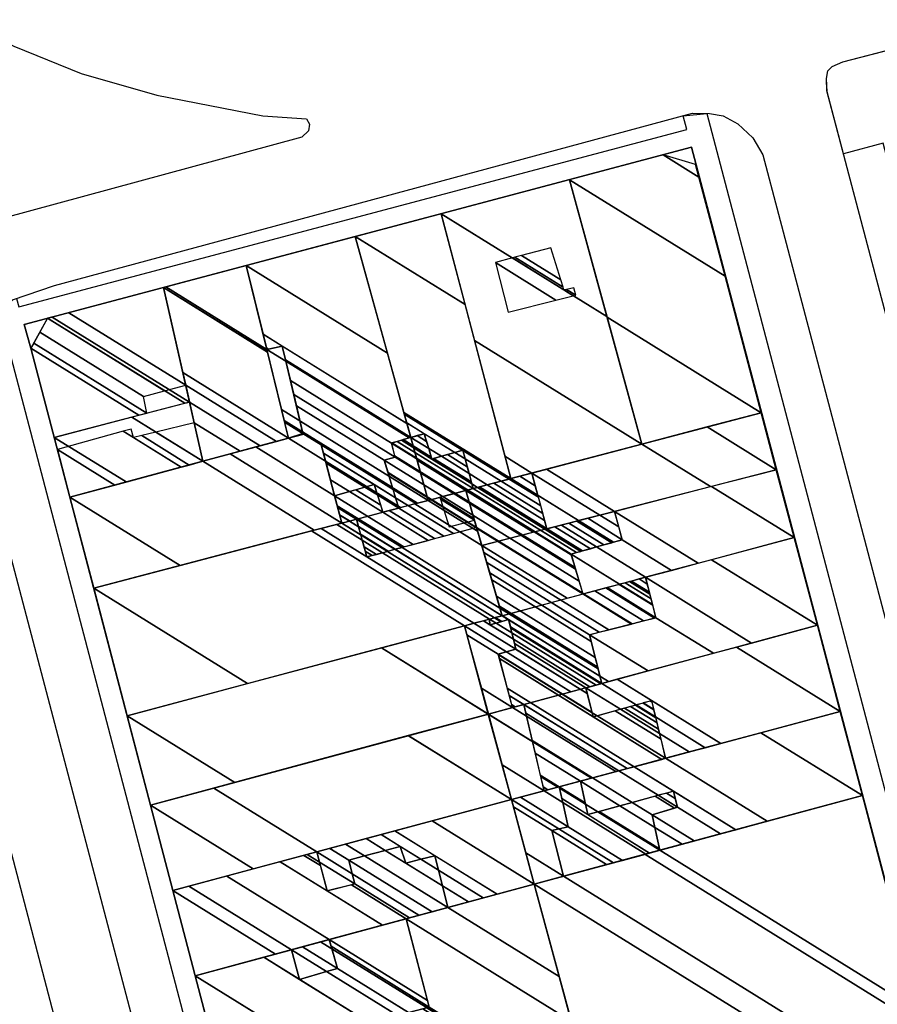
# Model space of a CAD drawing. Extents: x 347782 to 353246, y 6297455 to 6303682.
# Drawn here: x 348938 to 349018, y 6297999 to 6298090 of the extents above; entities that cross this region are included whole.
import ezdxf

# ---------------------------------------------------------------- set-up
doc = ezdxf.new("R2010")
doc.units = 0
doc.header["$MEASUREMENT"] = 0
doc.layers.get('0').update_dxf_attribs({"linetype": 'CONTINUOUS'})
for name, color, linetype in [('23', 7, 'CONTINUOUS'), ('25', 7, 'CONTINUOUS'), ('56', 7, 'CONTINUOUS')]:
    doc.layers.add(name, color=color, linetype=linetype)

# ---------------------------------------------------------------- blocks, each defined once
blk = doc.blocks.new('NUEVOPRED')
at = {"layer": '23', "color": 7, "linetype": 'Continuous'}
mesh = blk.add_polyface(dxfattribs=at)
corners = [(348995.78, 6298050.59), (349006.85, 6298053.5), (348992.559, 6298062.361), (348989.07, 6298075.11), (349003.508, 6298066.158), (348989.07, 6298075.11), (348997.75, 6298077.42), (349001.08, 6298075.355), (349000.77, 6298076.53)]
mesh.append_faces([[corners[k] for k in face] for face in [(0, 0, 1, 2), (2, 1, 4, 5), (3, 4, 7, 6), (6, 7, 8, 8)]], dxfattribs={"vtx0": -1, "vtx2": -1, "color": 7})
mesh = blk.add_polyface(dxfattribs=at)
corners = [(348983.62, 6298047.39), (348995.78, 6298050.59), (348980.259, 6298060.213), (348977.18, 6298071.96), (348992.538, 6298062.438), (348977.18, 6298071.96), (348989.07, 6298075.11)]
mesh.append_faces([[corners[k] for k in face] for face in [(0, 0, 1, 2), (2, 1, 4, 5), (3, 4, 6, 6)]], dxfattribs={"vtx0": -1, "vtx2": -1, "color": 7})
mesh = blk.add_polyface(dxfattribs=at)
corners = [(348975.96, 6298045.37), (348979.45, 6298046.3), (348974.931, 6298049.102), (348983.62, 6298047.39), (348973.707, 6298053.536), (348969.21, 6298069.84), (348979.39, 6298063.528), (348969.21, 6298069.84), (348977.18, 6298071.96)]
mesh.append_faces([[corners[k] for k in face] for face in [(0, 0, 1, 2), (2, 1, 3, 4), (4, 3, 6, 7), (5, 6, 8, 8)]], dxfattribs={"vtx0": -1, "vtx2": -1, "color": 7})
mesh = blk.add_polyface(dxfattribs=at)
corners = [(348967.95, 6298043.27), (348973.406, 6298044.7), (348966.446, 6298049.016), (348963.02, 6298051.14), (348974.835, 6298045.075), (348966.052, 6298050.521), (348964.44, 6298051.52), (348962.656, 6298052.626), (348974.986, 6298045.115), (348966.01, 6298050.68), (348962.618, 6298052.783), (348975.96, 6298045.37), (348962.37, 6298053.796), (348959.1, 6298067.15), (348972.191, 6298059.034), (348959.1, 6298067.15), (348969.21, 6298069.84)]
mesh.append_faces([[corners[k] for k in face] for face in [(0, 0, 1, 2), (3, 3, 6, 7), (2, 1, 4, 5), (7, 6, 9, 10), (5, 4, 8, 9), (10, 8, 11, 12), (12, 11, 14, 15), (13, 14, 16, 16)]], dxfattribs={"vtx0": -1, "vtx2": -1, "color": 7})
mesh = blk.add_polyface(dxfattribs=at)
corners = [(348955.08, 6298049), (348960.381, 6298050.429), (348953.83, 6298054.49), (348963.02, 6298051.14), (348953.21, 6298057.222), (348951.42, 6298065.11), (348961.063, 6298059.131), (348951.42, 6298065.11), (348959.1, 6298067.15)]
mesh.append_faces([[corners[k] for k in face] for face in [(0, 0, 1, 2), (2, 1, 3, 4), (4, 3, 6, 7), (5, 6, 8, 8)]], dxfattribs={"vtx0": -1, "vtx2": -1, "color": 7})
mesh = blk.add_polyface(dxfattribs=at)
corners = [(348941.28, 6298051.22), (348941.28, 6298051.22), (348939.12, 6298059.48), (348949.139, 6298053.268), (348940.67, 6298062.26), (348953.388, 6298054.375), (348941.11, 6298062.377), (348953.83, 6298054.49), (348951.42, 6298065.11)]
mesh.append_faces([[corners[k] for k in face] for face in [(0, 1, 3, 2), (2, 3, 5, 4), (4, 5, 7, 6), (6, 7, 8, 8)]], dxfattribs={"vtx0": -1, "vtx2": -1, "color": 7})
mesh = blk.add_polyface(dxfattribs=at)
corners = [(348942.74, 6298045.67), (348941.28, 6298051.22), (348947.96, 6298047.079), (348941.28, 6298051.22), (348948.475, 6298053.095), (348955.08, 6298049), (348953.83, 6298054.49)]
mesh.append_faces([[corners[k] for k in face] for face in [(0, 0, 2, 3), (1, 2, 5, 4), (4, 5, 6, 6)]], dxfattribs={"vtx0": -1, "vtx2": -1, "color": 7})
mesh = blk.add_polyface(dxfattribs=at)
corners = [(348980.94, 6298041.19), (348979.45, 6298046.3), (348985.711, 6298042.418), (348979.45, 6298046.3), (348983.62, 6298047.39), (348989.9, 6298043.496), (348995.78, 6298050.59), (349002.14, 6298046.647), (349001.853, 6298052.186), (349008.25, 6298048.22), (349006.85, 6298053.5)]
mesh.append_faces([[corners[k] for k in face] for face in [(0, 0, 2, 3), (1, 2, 5, 4), (4, 5, 7, 6), (6, 7, 9, 8), (8, 9, 10, 10)]], dxfattribs={"vtx0": -1, "vtx2": -1, "color": 7})
mesh = blk.add_polyface(dxfattribs=at)
corners = [(348944.95, 6298037.22), (348942.74, 6298045.67), (348952.967, 6298039.329), (348942.74, 6298045.67), (348955.08, 6298049), (348965.403, 6298042.6), (348957.609, 6298049.682), (348967.95, 6298043.27), (348963.02, 6298051.14), (348966.446, 6298049.016), (348964.44, 6298051.52), (348966.052, 6298050.521), (348966.01, 6298050.68)]
mesh.append_faces([[corners[k] for k in face] for face in [(0, 0, 2, 3), (1, 2, 5, 4), (4, 5, 7, 6), (6, 7, 9, 8), (8, 9, 11, 10), (10, 11, 12, 12)]], dxfattribs={"vtx0": -1, "vtx2": -1, "color": 7})
mesh = blk.add_polyface(dxfattribs=at)
corners = [(348982.83, 6298034.68), (348980.94, 6298041.19), (348988.846, 6298036.288), (348980.94, 6298041.19), (349002.243, 6298046.674), (349009.91, 6298041.92), (349008.25, 6298048.22)]
mesh.append_faces([[corners[k] for k in face] for face in [(0, 0, 2, 3), (1, 2, 5, 4), (4, 5, 6, 6)]], dxfattribs={"vtx0": -1, "vtx2": -1, "color": 7})
mesh = blk.add_polyface(dxfattribs=at)
corners = [(348948.05, 6298025.39), (348944.95, 6298037.22), (348959.217, 6298028.374), (348944.95, 6298037.22), (348965.159, 6298042.536), (348979.33, 6298033.75), (348967.95, 6298043.27), (348982.112, 6298034.489), (348968.671, 6298043.459), (348982.83, 6298034.68), (348974.722, 6298045.045), (348980.94, 6298041.19), (348975.96, 6298045.37), (348980.551, 6298042.523), (348979.45, 6298046.3)]
mesh.append_faces([[corners[k] for k in face] for face in [(0, 0, 2, 3), (1, 2, 5, 4), (4, 5, 7, 6), (6, 7, 9, 8), (8, 9, 11, 10), (10, 11, 13, 12), (12, 13, 14, 14)]], dxfattribs={"vtx0": -1, "vtx2": -1, "color": 7})
mesh = blk.add_polyface(dxfattribs=at)
corners = [(348981.54, 6298025.56), (348979.33, 6298033.75), (348989.206, 6298027.627), (348979.33, 6298033.75), (348982.83, 6298034.68), (348992.69, 6298028.567), (349002.25, 6298039.872), (349012.06, 6298033.79), (349009.91, 6298041.92)]
mesh.append_faces([[corners[k] for k in face] for face in [(0, 0, 2, 3), (1, 2, 5, 4), (4, 5, 7, 6), (6, 7, 8, 8)]], dxfattribs={"vtx0": -1, "vtx2": -1, "color": 7})
mesh = blk.add_polyface(dxfattribs=at)
corners = [(348950.22, 6298017.1), (348948.05, 6298025.39), (348958.022, 6298019.207), (348948.05, 6298025.39), (348971.644, 6298031.696), (348981.54, 6298025.56), (348979.33, 6298033.75)]
mesh.append_faces([[corners[k] for k in face] for face in [(0, 0, 2, 3), (1, 2, 5, 4), (4, 5, 6, 6)]], dxfattribs={"vtx0": -1, "vtx2": -1, "color": 7})
mesh = blk.add_polyface(dxfattribs=at)
corners = [(348983.69, 6298017.62), (348981.54, 6298025.56), (348991.127, 6298019.616), (348981.54, 6298025.56), (349004.55, 6298031.765), (349014.17, 6298025.8), (349012.06, 6298033.79)]
mesh.append_faces([[corners[k] for k in face] for face in [(0, 0, 2, 3), (1, 2, 5, 4), (4, 5, 6, 6)]], dxfattribs={"vtx0": -1, "vtx2": -1, "color": 7})
mesh = blk.add_polyface(dxfattribs=at)
corners = [(348952.29, 6298009.19), (348950.22, 6298017.1), (348959.748, 6298011.192), (348950.22, 6298017.1), (348974.117, 6298023.555), (348983.69, 6298017.62), (348981.54, 6298025.56)]
mesh.append_faces([[corners[k] for k in face] for face in [(0, 0, 2, 3), (1, 2, 5, 4), (4, 5, 6, 6)]], dxfattribs={"vtx0": -1, "vtx2": -1, "color": 7})
mesh = blk.add_polyface(dxfattribs=at)
corners = [(348985.81, 6298009.78), (348983.69, 6298017.62), (348993.143, 6298011.759), (348983.69, 6298017.62), (349006.816, 6298023.826), (349016.23, 6298017.99), (349014.17, 6298025.8)]
mesh.append_faces([[corners[k] for k in face] for face in [(0, 0, 2, 3), (1, 2, 5, 4), (4, 5, 6, 6)]], dxfattribs={"vtx0": -1, "vtx2": -1, "color": 7})
mesh = blk.add_polyface(dxfattribs=at)
corners = [(348954.36, 6298001.29), (348952.29, 6298009.19), (348961.795, 6298003.297), (348952.29, 6298009.19), (348976.345, 6298015.648), (348985.81, 6298009.78), (348983.69, 6298017.62)]
mesh.append_faces([[corners[k] for k in face] for face in [(0, 0, 2, 3), (1, 2, 5, 4), (4, 5, 6, 6)]], dxfattribs={"vtx0": -1, "vtx2": -1, "color": 7})
mesh = blk.add_polyface(dxfattribs=at)
corners = [(348991.53, 6297988.6), (348985.81, 6298009.78), (349011.543, 6297993.826), (348985.81, 6298009.78), (348996.065, 6298012.548), (349021.9, 6297996.53), (349016.23, 6298017.99)]
mesh.append_faces([[corners[k] for k in face] for face in [(0, 0, 2, 3), (1, 2, 5, 4), (4, 5, 6, 6)]], dxfattribs={"vtx0": -1, "vtx2": -1, "color": 7})
mesh = blk.add_polyface(dxfattribs=at)
corners = [(348959.85, 6297980.32), (348954.36, 6298001.29), (348979.781, 6297985.529), (348954.36, 6298001.29), (348965.996, 6298004.431), (348991.53, 6297988.6), (348985.81, 6298009.78)]
mesh.append_faces([[corners[k] for k in face] for face in [(0, 0, 2, 3), (1, 2, 5, 4), (4, 5, 6, 6)]], dxfattribs={"vtx0": -1, "vtx2": -1, "color": 7})
blk = doc.blocks.new('NUEVASOLE')
at = {"layer": '25', "color": 2, "linetype": 'Continuous'}
for points in [[(349072.82, 6297856.63), (349012.93, 6298083.35), (349012.91, 6298084.5), (349013.04, 6298085.2), (349013.42, 6298085.61), (349014.42, 6298086.04), (349075.68, 6298101.92), (349077.64, 6298101.31), (349078.87, 6298100.59), (349079.79, 6298099.35), (349080.34, 6298098.11), (349138.18, 6297874.14), (349138.44, 6297871.73), (349137.75, 6297869.47), (349137, 6297868.51), (349135.35, 6297867.97), (349078.31, 6297853.58), (349075.85, 6297854.07), (349074.13, 6297855.24), (349072.82, 6297856.63)], [(348964.26, 6298079.07), (348931.33, 6298070.14), (348930.1, 6298070.36), (348929.49, 6298070.83), (348929, 6298071.9), (348923.52, 6298092.43), (348923.53, 6298093.07), (348923.77, 6298093.72), (348924.33, 6298094.03), (348925.83, 6298093.96), (348930.26, 6298091.27), (348937.54, 6298087.49), (348943.79, 6298084.95), (348950.79, 6298082.94), (348960.64, 6298081.04), (348964.69, 6298080.77), (348964.95, 6298080.26), (348964.88, 6298079.65), (348964.26, 6298079.07)], [(349000, 6298081.15), (349000.48, 6298081.28), (349002.07, 6298081.27), (349003.33, 6298081.05), (349004.67, 6298080.3), (349006.07, 6298078.99), (349006.99, 6298077.42), (349065.56, 6297855.65), (349065.65, 6297853.92), (349065.37, 6297851.83), (349064.36, 6297850.73), (349062.79, 6297849.66), (348998.03, 6297832.61), (348995.26, 6297832.44), (348994.15, 6297832.74), (348992.95, 6297833.37), (348992.14, 6297834.03), (348991.3, 6297835.24), (348990.73, 6297836.98), (348933.3, 6298055.1)], [(348937.42, 6298063.98), (348941.31, 6298065.29), (349000, 6298081.15)], [(348888.76, 6297799.41), (348980.09, 6297828.49), (348981.59, 6297829.09), (348982.86, 6297829.98), (348983.49, 6297831.06), (348983.98, 6297832.67), (348983.99, 6297833.79), (348983.91, 6297834.79), (348929.17, 6298043.73)]]:
    blk.add_lwpolyline(points, dxfattribs=at)
blk = doc.blocks.new('VEREDAS')
at = {"layer": '56', "color": 6, "linetype": 'Continuous'}
for points in [[(349076.02, 6297859.78), (349018.17, 6298078.49), (349014.47, 6298077.52), (349012.96, 6298083.27), (349012.91, 6298084.5), (349013.04, 6298085.2), (349013.42, 6298085.61), (349014.42, 6298086.04), (349018.36, 6298087.07), (349019.02, 6298084.65), (349076.56, 6298099.89), (349076.01, 6298101.86), (349077.64, 6298101.31), (349078.87, 6298100.59), (349079.79, 6298099.35), (349080.3, 6298098.2), (349079.18, 6298097.9), (349136.44, 6297875.58)], [(348999.96, 6298079.77), (348999.62, 6298081.05), (349001.8, 6298081.27), (349062.73, 6297849.66), (349060.85, 6297849.13), (349059.7, 6297853.29), (348997.54, 6297836.7), (348998.74, 6297832.8), (348998.03, 6297832.61), (348996.7, 6297832.59), (348995.59, 6297836.31), (348991.38, 6297835.12), (348990.7, 6297837.1), (348995.11, 6297838.31), (348936.16, 6298062.88), (348937.42, 6298063.98), (348937.78, 6298064.1), (348938.01, 6298063.31), (348999.96, 6298079.77)], [(349000.39, 6298078.12), (348938.49, 6298061.68), (348939.13, 6298059.5), (348996.37, 6297840.83), (348999.29, 6297839.3), (349056.78, 6297854.6), (349058.58, 6297857.66), (349000.39, 6298078.12)], [(349000.39, 6298078.12), (349058.58, 6297857.66), (349056.78, 6297854.6), (348999.29, 6297839.3), (348996.37, 6297840.83), (348939.13, 6298059.5), (348938.49, 6298061.68), (349000.39, 6298078.12)]]:
    blk.add_lwpolyline(points, dxfattribs=at)

msp = doc.modelspace()

# ---------------------------------------------------------------- block references
at = {"color": 7}
for name in ['NUEVASOLE', 'NUEVOPRED', 'VEREDAS']:
    msp.add_blockref(name, (0, 0), dxfattribs=at)

# ---------------------------------------------------------------- meshes
at = {"color": 7, "linetype": 'Continuous'}
mesh = msp.add_polyface(dxfattribs=at)
corners = [(348995.78, 6298050.59), (349006.85, 6298053.5), (348992.559, 6298062.361), (348989.07, 6298075.11), (349003.508, 6298066.158), (348989.07, 6298075.11), (348997.75, 6298077.42), (349001.08, 6298075.355), (349000.77, 6298076.53)]
mesh.append_faces([[corners[k] for k in face] for face in [(0, 0, 1, 2), (2, 1, 4, 5), (3, 4, 7, 6), (6, 7, 8, 8)]], dxfattribs={"vtx0": -1, "vtx2": -1, "color": 7})
mesh = msp.add_polyface(dxfattribs=at)
corners = [(348983.62, 6298047.39), (348985.58, 6298047.91), (348983.077, 6298049.462), (348995.78, 6298050.59), (348980.259, 6298060.213), (348977.18, 6298071.96), (348992.538, 6298062.438), (348977.18, 6298071.96), (348989.07, 6298075.11)]
mesh.append_faces([[corners[k] for k in face] for face in [(0, 0, 1, 2), (2, 1, 3, 4), (4, 3, 6, 7), (5, 6, 8, 8)]], dxfattribs={"vtx0": -1, "vtx2": -1, "color": 7})
mesh = msp.add_polyface(dxfattribs=at)
corners = [(348980.14, 6298046.47), (348980.546, 6298046.577), (348980.022, 6298046.902), (348976.3, 6298049.21), (348981.452, 6298046.817), (348979.758, 6298047.867), (348977.188, 6298049.461), (348976.012, 6298050.189), (348974.35, 6298051.22), (348982.72, 6298047.152), (348979.389, 6298049.217), (348978.43, 6298049.811), (348975.61, 6298051.56), (348973.977, 6298052.573), (348983.474, 6298047.351), (348979.17, 6298050.02), (348973.754, 6298053.378), (348983.62, 6298047.39), (348973.711, 6298053.533), (348969.21, 6298069.84), (348979.39, 6298063.528), (348969.21, 6298069.84), (348977.18, 6298071.96)]
mesh.append_faces([[corners[k] for k in face] for face in [(0, 0, 1, 2), (3, 3, 6, 7), (2, 1, 4, 5), (8, 8, 12, 13), (7, 6, 11, 12), (5, 4, 9, 10), (13, 11, 15, 16), (10, 9, 14, 15), (16, 14, 17, 18), (18, 17, 20, 21), (19, 20, 22, 22)]], dxfattribs={"vtx0": -1, "vtx2": -1, "color": 7})
mesh = msp.add_polyface(dxfattribs=at)
corners = [(348967.29, 6298045.8), (348971.77, 6298044.27), (348968.672, 6298046.191), (348966.899, 6298047.29), (348973.23, 6298044.66), (348971.27, 6298045.875), (348970.107, 6298046.596), (348966.493, 6298048.837), (348972.943, 6298045.617), (348970.97, 6298046.84), (348966.25, 6298049.767), (348972.712, 6298046.386), (348966.054, 6298050.514), (348964.35, 6298051.57), (348972.661, 6298046.557), (348966.01, 6298050.68), (348964.312, 6298051.733), (348971.9, 6298049.09), (348963.743, 6298054.147), (348972.89, 6298049.38), (348963.494, 6298055.206), (348972.55, 6298050.68), (348963.193, 6298056.481), (348974.212, 6298051.179), (348962.772, 6298058.272), (348961, 6298059.37), (348974.35, 6298051.22), (348962.737, 6298058.42), (348961.152, 6298059.403), (348960.963, 6298059.52), (348973.992, 6298052.518), (348962.44, 6298059.68), (348960.652, 6298060.789), (348959.09, 6298067.15), (348972.196, 6298059.024), (348959.09, 6298067.15), (348969.21, 6298069.84)]
mesh.append_faces([[corners[k] for k in face] for face in [(0, 0, 2, 3), (3, 2, 6, 7), (1, 1, 4, 5), (7, 6, 9, 10), (5, 4, 8, 9), (10, 8, 11, 12), (13, 13, 15, 16), (12, 11, 14, 15), (16, 14, 17, 18), (18, 17, 19, 20), (20, 19, 21, 22), (22, 21, 23, 24), (25, 25, 28, 29), (24, 23, 26, 27), (29, 28, 31, 32), (27, 26, 30, 31), (32, 30, 34, 35), (33, 34, 36, 36)]], dxfattribs={"vtx0": -1, "vtx2": -1, "color": 7})
mesh = msp.add_polyface(dxfattribs=at)
corners = [(348983.39, 6298062.83), (348982.2, 6298067.43), (348987.819, 6298063.946), (348983.771, 6298067.853), (348989.421, 6298064.35), (348988.55, 6298064.89), (348984.006, 6298067.916), (348989.66, 6298064.41), (348988.798, 6298064.944), (348988.47, 6298065.148), (348984.631, 6298068.084), (348989.46, 6298065.09), (348988.255, 6298065.837), (348987.33, 6298068.81), (348987.33, 6298068.81)]
mesh.append_faces([[corners[k] for k in face] for face in [(0, 0, 2, 1), (1, 2, 4, 3), (3, 5, 9, 6), (5, 4, 7, 8), (6, 9, 12, 10), (8, 7, 11, 11), (10, 12, 14, 13)]], dxfattribs={"vtx0": -1, "vtx2": -1, "color": 7})
mesh = msp.add_polyface(dxfattribs=at)
corners = [(348983.39, 6298062.83), (348987.819, 6298063.946), (348982.2, 6298067.43), (348988.55, 6298064.89), (348989.421, 6298064.35), (348983.771, 6298067.853), (348988.47, 6298065.148), (348988.798, 6298064.944), (348989.66, 6298064.41), (348984.006, 6298067.916), (348988.255, 6298065.837), (348989.46, 6298065.09), (348984.631, 6298068.084), (348987.33, 6298068.81), (348987.33, 6298068.81)]
mesh.append_faces([[corners[k] for k in face] for face in [(0, 0, 1, 2), (2, 1, 4, 5), (5, 3, 6, 9), (3, 4, 8, 7), (9, 6, 10, 12), (7, 8, 11, 11), (12, 10, 14, 13)]], dxfattribs={"vtx0": -1, "vtx2": -1, "color": 7})
mesh = msp.add_polyface(dxfattribs=at)
corners = [(348955.08, 6298049), (348958.529, 6298049.93), (348954.27, 6298052.57), (348961.902, 6298050.839), (348953.48, 6298056.06), (348963.02, 6298051.14), (348953.216, 6298057.218), (348951.42, 6298065.11), (348961.058, 6298059.135), (348951.42, 6298065.11), (348951.645, 6298065.17), (348961, 6298059.37), (348959.09, 6298067.15)]
mesh.append_faces([[corners[k] for k in face] for face in [(0, 0, 1, 2), (2, 1, 3, 4), (4, 3, 5, 6), (6, 5, 8, 9), (7, 8, 11, 10), (10, 11, 12, 12)]], dxfattribs={"vtx0": -1, "vtx2": -1, "color": 7})
mesh = msp.add_polyface(dxfattribs=at)
corners = [(348941.28, 6298051.22), (348949.143, 6298053.266), (348939.12, 6298059.48), (348949.89, 6298053.46), (348939.392, 6298059.969), (348949.56, 6298055), (348939.946, 6298060.961), (348951.523, 6298055.531), (348940.67, 6298062.26), (348953.48, 6298056.06), (348942.638, 6298062.782), (348951.42, 6298065.11), (348951.42, 6298065.11)]
mesh.append_faces([[corners[k] for k in face] for face in [(0, 0, 1, 2), (2, 1, 3, 4), (4, 3, 5, 6), (6, 5, 7, 8), (8, 7, 9, 10), (10, 9, 12, 11)]], dxfattribs={"vtx0": -1, "vtx2": -1, "color": 7})
mesh = msp.add_polyface(dxfattribs=at)
corners = [(348963.02, 6298051.14), (348964.35, 6298051.57), (348962.657, 6298052.62), (348961, 6298059.37), (348962.772, 6298058.272), (348961, 6298059.37), (348962.44, 6298059.68)]
mesh.append_faces([[corners[k] for k in face] for face in [(0, 0, 1, 2), (2, 1, 4, 5), (3, 4, 6, 6)]], dxfattribs={"vtx0": -1, "vtx2": -1, "color": 7})
mesh = msp.add_polyface(dxfattribs=at)
corners = [(348986.98, 6298042.74), (348985.58, 6298047.91), (348991.884, 6298044.001), (348985.58, 6298047.91), (348986.927, 6298048.264), (348993.24, 6298044.35), (348995.78, 6298050.59), (349002.142, 6298046.645), (349001.853, 6298052.186), (349008.25, 6298048.22), (349006.85, 6298053.5)]
mesh.append_faces([[corners[k] for k in face] for face in [(0, 0, 2, 3), (1, 2, 5, 4), (4, 5, 7, 6), (6, 7, 9, 8), (8, 9, 10, 10)]], dxfattribs={"vtx0": -1, "vtx2": -1, "color": 7})
mesh = msp.add_polyface(dxfattribs=at)
corners = [(348942.74, 6298045.67), (348942.74, 6298045.67), (348941.58, 6298050.09), (348946.899, 6298046.792), (348947.671, 6298051.784), (348948.63, 6298051.19), (348953.047, 6298048.451), (348948.41, 6298051.99), (348949.397, 6298051.378), (348953.793, 6298048.653), (348950.722, 6298051.702), (348955.08, 6298049), (348954.27, 6298052.57)]
mesh.append_faces([[corners[k] for k in face] for face in [(0, 1, 3, 2), (2, 3, 6, 4), (4, 5, 7, 7), (5, 6, 9, 8), (8, 9, 11, 10), (10, 11, 12, 12)]], dxfattribs={"vtx0": -1, "vtx2": -1, "color": 7})
mesh = msp.add_polyface(dxfattribs=at)
corners = [(348944.95, 6298037.22), (348942.74, 6298045.67), (348952.967, 6298039.329), (348942.74, 6298045.67), (348955.08, 6298049), (348965.403, 6298042.6), (348957.609, 6298049.682), (348967.95, 6298043.27), (348959.993, 6298050.324), (348967.29, 6298045.8), (348963.02, 6298051.14), (348966.447, 6298049.015), (348964.35, 6298051.57), (348966.054, 6298050.514), (348966.01, 6298050.68)]
mesh.append_faces([[corners[k] for k in face] for face in [(0, 0, 2, 3), (1, 2, 5, 4), (4, 5, 7, 6), (6, 7, 9, 8), (8, 9, 11, 10), (10, 11, 13, 12), (12, 13, 14, 14)]], dxfattribs={"vtx0": -1, "vtx2": -1, "color": 7})
mesh = msp.add_polyface(dxfattribs=at)
corners = [(348988.52, 6298010.51), (348992.506, 6298011.587), (348987.42, 6298014.74), (348993.987, 6298011.987), (348988.95, 6298015.11), (348996.156, 6298012.573), (348988.447, 6298017.353), (348986.71, 6298018.43), (348990.76, 6298016.23), (348996.506, 6298012.668), (348988.366, 6298017.714), (348987.06, 6298018.524), (348986.625, 6298018.794), (348990.549, 6298017.193), (348991.69, 6298016.485), (348997.44, 6298012.92), (348988.149, 6298018.68), (348987.995, 6298018.776), (348986.396, 6298019.767), (348990.521, 6298017.322), (348991.815, 6298016.519), (348997.413, 6298013.048), (348988.12, 6298018.81), (348986.365, 6298019.898), (348990.08, 6298019.33), (348993.755, 6298017.051), (348996.993, 6298015.044), (348985.889, 6298021.929), (348991.212, 6298019.633), (348994.88, 6298017.36), (348996.75, 6298016.2), (348985.613, 6298023.105), (348993.373, 6298020.212), (348997.025, 6298017.948), (348998.825, 6298016.832), (348985.086, 6298025.35), (348983.78, 6298026.16), (348993.639, 6298020.284), (348997.289, 6298018.02), (348999.08, 6298016.91), (348985.021, 6298025.627), (348984.046, 6298026.231), (348983.704, 6298026.443), (348994.421, 6298020.493), (348998.066, 6298018.233), (348998.878, 6298017.73), (348984.83, 6298026.44), (348983.482, 6298027.276), (348995.069, 6298020.667), (348998.71, 6298018.41), (348983.297, 6298027.966), (348991.27, 6298025.3), (348997.634, 6298021.354), (348982.568, 6298030.695), (348991.173, 6298025.676), (348991.623, 6298025.398), (348997.99, 6298021.45), (348982.467, 6298031.074), (348991.167, 6298025.702), (348991.647, 6298025.404), (348997.984, 6298021.475), (348982.46, 6298031.1), (348990.716, 6298027.46), (348993.295, 6298025.86), (348997.561, 6298023.216), (348984.073, 6298031.578), (348970.28, 6298040.13), (348990.714, 6298027.467), (348993.302, 6298025.862), (348997.559, 6298023.223), (348984.08, 6298031.58), (348970.287, 6298040.132), (348970.278, 6298040.137), (348990.58, 6298027.99), (348993.793, 6298025.998), (348997.433, 6298023.741), (348983.958, 6298032.096), (348970.781, 6298040.265), (348970.134, 6298040.666), (348990.96, 6298028.093), (348994.17, 6298026.103), (348997.337, 6298024.139), (348983.864, 6298032.492), (348981.69, 6298033.84), (348971.162, 6298040.368), (348970.024, 6298041.073), (348991.534, 6298028.248), (348994.74, 6298026.26), (348997.19, 6298024.741), (348983.721, 6298033.092), (348982.261, 6298033.997), (348981.66, 6298034.37), (348971.736, 6298040.523), (348969.857, 6298041.688), (348991.983, 6298028.369), (348995.186, 6298026.384), (348997.076, 6298025.212), (348983.61, 6298033.561), (348982.707, 6298034.121), (348982.112, 6298034.49), (348972.186, 6298040.644), (348969.727, 6298042.168), (348967.95, 6298043.27), (348992.06, 6298028.39), (348995.262, 6298026.405), (348997.056, 6298025.292), (348983.591, 6298033.641), (348982.783, 6298034.142), (348982.189, 6298034.51), (348972.262, 6298040.665), (348969.704, 6298042.251), (348968.028, 6298043.29), (348967.929, 6298043.352), (348991.894, 6298029.06), (348995.895, 6298026.58), (348996.894, 6298025.96), (348983.433, 6298034.306), (348983.417, 6298034.316), (348982.83, 6298034.68), (348972.9, 6298040.837), (348969.519, 6298042.933), (348968.672, 6298043.458), (348967.752, 6298044.028), (348991.89, 6298029.075), (348995.908, 6298026.584), (348996.891, 6298025.974), (348983.43, 6298034.32), (348982.826, 6298034.695), (348972.914, 6298040.84), (348969.515, 6298042.947), (348968.685, 6298043.462), (348967.748, 6298044.043), (348991.724, 6298029.746), (348996.541, 6298026.759), (348996.728, 6298026.643), (348982.623, 6298035.388), (348973.552, 6298041.012), (348969.33, 6298043.63), (348967.572, 6298044.72), (348991.685, 6298029.903), (348996.69, 6298026.8), (348982.576, 6298035.551), (348973.702, 6298041.053), (348967.53, 6298044.879), (348967.29, 6298045.8), (348991.459, 6298030.815), (348982.301, 6298036.493), (348974.569, 6298041.287), (348967.29, 6298045.8), (348968.672, 6298046.191), (348971.77, 6298044.27), (348991.094, 6298032.289), (348981.856, 6298038.016), (348975.972, 6298041.665), (348969.254, 6298046.355), (348971.567, 6298044.921), (348972.362, 6298044.428), (348990.94, 6298032.91), (348981.669, 6298038.658), (348976.562, 6298041.824), (348970.107, 6298046.596), (348971.27, 6298045.875), (348973.23, 6298044.66), (348991.818, 6298033.135), (348981.395, 6298039.598), (348977.427, 6298042.058), (348970.97, 6298046.84), (348972.943, 6298045.617), (348992.706, 6298033.364), (348981.117, 6298040.549), (348978.303, 6298042.294), (348972.261, 6298047.886), (348990.32, 6298036.69), (348994.812, 6298033.905), (348980.459, 6298042.804), (348980.379, 6298042.854), (348972.241, 6298047.953), (348990.3, 6298036.757), (348990.381, 6298036.706), (348994.874, 6298033.921), (348980.44, 6298042.87), (348971.9, 6298049.09), (348989.963, 6298037.891), (348991.425, 6298036.985), (348995.929, 6298034.192), (348972.89, 6298049.38), (348989.634, 6298038.999), (348992.444, 6298037.257), (348996.96, 6298034.457), (348972.854, 6298049.516), (348989.592, 6298039.139), (348992.572, 6298037.291), (348997.09, 6298034.49), (348972.55, 6298050.68), (348989.237, 6298040.334), (348993.672, 6298037.584), (348996.793, 6298035.649), (348972.599, 6298050.695), (348989.22, 6298040.39), (348993.723, 6298037.598), (348996.779, 6298035.703), (348973.089, 6298050.842), (348980.14, 6298046.47), (348989.72, 6298040.53), (348994.231, 6298037.733), (348996.642, 6298036.238), (348973.479, 6298050.959), (348976.3, 6298049.21), (348980.022, 6298046.902), (348980.546, 6298046.577), (348990.119, 6298040.642), (348994.636, 6298037.841), (348996.533, 6298036.665), (348973.644, 6298051.008), (348976.246, 6298049.395), (348976.468, 6298049.257), (348979.972, 6298047.085), (348980.718, 6298046.623), (348986.98, 6298042.74), (348990.288, 6298040.689), (348994.807, 6298037.887), (348996.487, 6298036.846), (348974.35, 6298051.22), (348976.012, 6298050.189), (348977.188, 6298049.461), (348979.758, 6298047.867), (348981.452, 6298046.817), (348986.769, 6298043.52), (348987.72, 6298042.93), (348991.009, 6298040.891), (348995.539, 6298038.082), (348996.289, 6298037.617), (348974.939, 6298051.379), (348975.824, 6298050.83), (348977.768, 6298049.624), (348979.586, 6298048.497), (348982.044, 6298046.973), (348986.598, 6298044.15), (348988.317, 6298043.084), (348991.591, 6298041.054), (348996.13, 6298038.24), (348975.61, 6298051.56), (348978.43, 6298049.811), (348979.389, 6298049.217), (348982.72, 6298047.152), (348986.404, 6298044.868), (348988.998, 6298043.259), (348992.255, 6298041.24), (348979.17, 6298050.02), (348983.474, 6298047.351), (348986.187, 6298045.67), (348989.759, 6298043.455), (348992.997, 6298041.447), (348983.62, 6298047.39), (348986.145, 6298045.825), (348989.906, 6298043.493), (348993.14, 6298041.488), (348984.464, 6298047.614), (348985.902, 6298046.722), (348990.758, 6298043.712), (348993.97, 6298041.72), (348985.58, 6298047.91), (348991.884, 6298044.001), (348993.639, 6298042.914), (348993.24, 6298044.35)]
mesh.append_faces([[corners[k] for k in face] for face in [(0, 0, 1, 2), (2, 1, 3, 4), (4, 3, 5, 6), (7, 7, 11, 12), (6, 5, 9, 10), (12, 11, 17, 18), (10, 8, 13, 16), (8, 9, 15, 14), (18, 17, 22, 23), (16, 13, 19, 22), (14, 15, 21, 20), (23, 19, 24, 27), (20, 21, 26, 25), (27, 24, 28, 31), (25, 26, 30, 29), (31, 28, 32, 35), (29, 30, 34, 33), (36, 36, 41, 42), (35, 32, 37, 40), (33, 34, 39, 38), (42, 41, 46, 47), (40, 37, 43, 46), (38, 39, 45, 44), (47, 43, 48, 50), (44, 45, 49, 49), (50, 48, 52, 53), (53, 51, 54, 57), (51, 52, 56, 55), (57, 54, 58, 61), (55, 56, 60, 59), (61, 58, 62, 65), (59, 60, 64, 63), (66, 66, 71, 72), (65, 62, 67, 70), (63, 64, 69, 68), (72, 71, 77, 78), (70, 67, 73, 76), (68, 69, 75, 74), (78, 77, 84, 85), (76, 73, 79, 82), (74, 75, 81, 80), (85, 84, 92, 93), (83, 83, 90, 91), (82, 79, 86, 89), (80, 81, 88, 87), (93, 92, 100, 101), (91, 90, 98, 99), (89, 86, 94, 97), (87, 88, 96, 95), (102, 102, 111, 112), (101, 100, 109, 110), (99, 98, 107, 108), (97, 94, 103, 106), (95, 96, 105, 104), (112, 111, 121, 122), (110, 109, 119, 120), (108, 107, 117, 118), (106, 103, 113, 116), (104, 105, 115, 114), (122, 121, 130, 131), (120, 119, 128, 129), (118, 117, 126, 127), (116, 113, 123, 126), (114, 115, 125, 124), (131, 130, 137, 138), (129, 128, 136, 137), (127, 123, 132, 135), (124, 125, 134, 133), (138, 136, 142, 143), (135, 132, 139, 141), (133, 134, 140, 140), (143, 142, 147, 148), (141, 139, 145, 146), (144, 147, 153, 149), (146, 145, 151, 152), (149, 150, 155, 154), (150, 153, 159, 156), (152, 151, 157, 158), (154, 155, 161, 160), (156, 159, 165, 162), (158, 157, 163, 164), (160, 161, 166, 166), (162, 165, 170, 167), (164, 163, 168, 169), (167, 170, 175, 171), (169, 168, 173, 174), (171, 175, 180, 176), (174, 172, 177, 180), (172, 173, 179, 178), (176, 177, 182, 181), (178, 179, 184, 183), (181, 182, 186, 185), (183, 184, 188, 187), (185, 186, 190, 189), (187, 188, 192, 191), (189, 190, 194, 193), (191, 192, 196, 195), (193, 194, 198, 197), (195, 196, 200, 199), (197, 198, 203, 201), (199, 200, 205, 204), (201, 202, 208, 206), (202, 203, 210, 209), (204, 205, 212, 211), (206, 207, 214, 213), (207, 208, 216, 215), (209, 210, 219, 217), (211, 212, 221, 220), (213, 214, 223, 222), (215, 216, 225, 224), (217, 218, 227, 226), (218, 219, 229, 228), (220, 221, 231, 230), (222, 223, 233, 232), (224, 225, 235, 234), (226, 227, 237, 236), (228, 229, 239, 238), (230, 231, 240, 240), (232, 233, 241, 241), (234, 235, 243, 242), (236, 237, 245, 244), (238, 239, 247, 246), (242, 243, 248, 248), (244, 245, 250, 249), (246, 247, 252, 251), (249, 250, 254, 253), (251, 252, 256, 255), (253, 254, 258, 257), (255, 256, 260, 259), (257, 258, 261, 261), (259, 260, 263, 262), (262, 263, 264, 264)]], dxfattribs={"vtx0": -1, "vtx2": -1, "color": 7})
mesh = msp.add_polyface(dxfattribs=at)
corners = [(348990.32, 6298036.69), (348993.723, 6298037.598), (348989.22, 6298040.39), (348996.13, 6298038.24), (348991.591, 6298041.054), (348998.543, 6298038.884), (348993.97, 6298041.72), (348993.24, 6298044.35), (349000.998, 6298039.54), (348993.24, 6298044.35), (349002.246, 6298046.672), (349009.91, 6298041.92), (349008.25, 6298048.22)]
mesh.append_faces([[corners[k] for k in face] for face in [(0, 0, 1, 2), (2, 1, 3, 4), (4, 3, 5, 6), (6, 5, 8, 9), (7, 8, 11, 10), (10, 11, 12, 12)]], dxfattribs={"vtx0": -1, "vtx2": -1, "color": 7})
mesh = msp.add_polyface(dxfattribs=at)
corners = [(348977.91, 6298042.92), (348977.103, 6298045.491), (348980.25, 6298043.54), (348977.05, 6298045.66), (348980.202, 6298043.706), (348979.45, 6298046.29), (348979.45, 6298046.29)]
mesh.append_faces([[corners[k] for k in face] for face in [(0, 0, 2, 1), (1, 2, 4, 3), (3, 4, 6, 5)]], dxfattribs={"vtx0": -1, "vtx2": -1, "color": 7})
mesh = msp.add_polyface(dxfattribs=at)
corners = [(348977.91, 6298042.92), (348980.25, 6298043.54), (348977.103, 6298045.491), (348980.202, 6298043.706), (348977.05, 6298045.66), (348979.45, 6298046.29), (348979.45, 6298046.29)]
mesh.append_faces([[corners[k] for k in face] for face in [(0, 0, 1, 2), (2, 1, 3, 4), (4, 3, 6, 5)]], dxfattribs={"vtx0": -1, "vtx2": -1, "color": 7})
mesh = msp.add_polyface(dxfattribs=at)
corners = [(348948.05, 6298025.39), (348944.95, 6298037.22), (348959.217, 6298028.374), (348944.95, 6298037.22), (348965.159, 6298042.536), (348979.33, 6298033.75), (348966.03, 6298042.765), (348970.28, 6298040.13), (348980.198, 6298033.981), (348967.497, 6298043.151), (348969.857, 6298041.688), (348971.736, 6298040.523), (348981.66, 6298034.37), (348967.95, 6298043.27), (348969.727, 6298042.168), (348972.186, 6298040.644), (348982.112, 6298034.49), (348968.672, 6298043.458), (348969.519, 6298042.933), (348972.9, 6298040.837), (348982.83, 6298034.68), (348969.33, 6298043.63), (348973.552, 6298041.012), (348982.623, 6298035.388), (348980.44, 6298042.87)]
mesh.append_faces([[corners[k] for k in face] for face in [(0, 0, 2, 3), (1, 2, 5, 4), (4, 5, 8, 6), (6, 7, 10, 9), (7, 8, 12, 11), (9, 10, 14, 13), (11, 12, 16, 15), (13, 14, 18, 17), (15, 16, 20, 19), (17, 18, 21, 21), (19, 20, 23, 22), (22, 23, 24, 24)]], dxfattribs={"vtx0": -1, "vtx2": -1, "color": 7})
mesh = msp.add_polyface(dxfattribs=at)
corners = [(348992.06, 6298028.39), (348992.06, 6298028.39), (348990.94, 6298032.91), (348996.358, 6298029.551), (348997.09, 6298034.49), (349002.418, 6298031.187), (348996.13, 6298038.24), (349005.963, 6298032.144), (349002.248, 6298039.874), (349012.06, 6298033.79), (349009.91, 6298041.92)]
mesh.append_faces([[corners[k] for k in face] for face in [(0, 1, 3, 2), (2, 3, 5, 4), (4, 5, 7, 6), (6, 7, 9, 8), (8, 9, 10, 10)]], dxfattribs={"vtx0": -1, "vtx2": -1, "color": 7})
mesh = msp.add_polyface(dxfattribs=at)
corners = [(348950.22, 6298017.1), (348948.05, 6298025.39), (348958.025, 6298019.205), (348948.05, 6298025.39), (348971.639, 6298031.695), (348981.55, 6298025.55), (348979.33, 6298033.75)]
mesh.append_faces([[corners[k] for k in face] for face in [(0, 0, 2, 3), (1, 2, 5, 4), (4, 5, 6, 6)]], dxfattribs={"vtx0": -1, "vtx2": -1, "color": 7})
mesh = msp.add_polyface(dxfattribs=at)
corners = [(348981.55, 6298025.55), (348983.78, 6298026.16), (348980.902, 6298027.945), (348982.46, 6298031.1), (348979.561, 6298032.898), (348979.33, 6298033.75), (348983.234, 6298031.329), (348979.33, 6298033.75), (348980.205, 6298033.983), (348984.08, 6298031.58), (348981.083, 6298034.216), (348981.69, 6298033.84), (348983.864, 6298032.492), (348981.66, 6298034.37), (348982.261, 6298033.997), (348983.721, 6298033.092), (348983.43, 6298034.32)]
mesh.append_faces([[corners[k] for k in face] for face in [(0, 0, 1, 2), (2, 1, 3, 4), (4, 3, 6, 7), (5, 6, 9, 8), (8, 9, 12, 10), (10, 11, 13, 13), (11, 12, 15, 14), (14, 15, 16, 16)]], dxfattribs={"vtx0": -1, "vtx2": -1, "color": 7})
mesh = msp.add_polyface(dxfattribs=at)
corners = [(348991.27, 6298025.3), (348997.99, 6298021.45), (348991.623, 6298025.398), (348991.173, 6298025.676), (349000.179, 6298022.039), (348997.433, 6298023.741), (348993.793, 6298025.998), (348990.58, 6298027.99), (348992.06, 6298028.39), (349001.661, 6298022.437), (348997.056, 6298025.292), (348995.262, 6298026.405), (348992.06, 6298028.39), (348993.499, 6298028.779), (349003.102, 6298022.824), (348996.69, 6298026.8), (349004.552, 6298031.763), (349014.17, 6298025.8), (349012.06, 6298033.79)]
mesh.append_faces([[corners[k] for k in face] for face in [(0, 0, 2, 3), (3, 2, 6, 7), (1, 1, 4, 5), (7, 6, 11, 12), (5, 4, 9, 10), (8, 11, 15, 13), (10, 9, 14, 15), (13, 14, 17, 16), (16, 17, 18, 18)]], dxfattribs={"vtx0": -1, "vtx2": -1, "color": 7})
mesh = msp.add_polyface(dxfattribs=at)
corners = [(348983.69, 6298017.62), (348986.71, 6298018.43), (348982.821, 6298020.841), (348981.55, 6298025.55), (348985.633, 6298023.018), (348981.55, 6298025.55), (348983.78, 6298026.16), (348985.086, 6298025.35), (348984.83, 6298026.44)]
mesh.append_faces([[corners[k] for k in face] for face in [(0, 0, 1, 2), (2, 1, 4, 5), (3, 4, 7, 6), (6, 7, 8, 8)]], dxfattribs={"vtx0": -1, "vtx2": -1, "color": 7})
mesh = msp.add_polyface(dxfattribs=at)
corners = [(348952.29, 6298009.19), (348950.22, 6298017.1), (348959.749, 6298011.192), (348950.22, 6298017.1), (348956.092, 6298018.684), (348965.63, 6298012.77), (348974.128, 6298023.548), (348983.69, 6298017.62), (348981.55, 6298025.55)]
mesh.append_faces([[corners[k] for k in face] for face in [(0, 0, 2, 3), (1, 2, 5, 4), (4, 5, 7, 6), (6, 7, 8, 8)]], dxfattribs={"vtx0": -1, "vtx2": -1, "color": 7})
mesh = msp.add_polyface(dxfattribs=at)
corners = [(348990.76, 6298016.23), (348997.44, 6298012.92), (348991.69, 6298016.485), (348990.549, 6298017.193), (348997.44, 6298012.92), (348996.993, 6298015.044), (348993.755, 6298017.051), (348990.08, 6298019.33), (348999.515, 6298013.48), (348996.75, 6298016.2), (348994.88, 6298017.36), (348991.212, 6298019.633), (349000.645, 6298013.785), (348999.08, 6298016.91), (348997.289, 6298018.02), (348993.639, 6298020.284), (349003.067, 6298014.438), (348998.71, 6298018.41), (348995.069, 6298020.667), (349004.495, 6298014.824), (348997.99, 6298021.45), (349007.409, 6298015.61), (349006.82, 6298023.824), (349016.23, 6298017.99), (349014.17, 6298025.8)]
mesh.append_faces([[corners[k] for k in face] for face in [(0, 0, 2, 3), (3, 2, 6, 7), (1, 4, 8, 5), (7, 6, 10, 11), (5, 8, 12, 9), (11, 10, 14, 15), (9, 12, 16, 13), (15, 14, 17, 18), (13, 16, 19, 17), (18, 19, 21, 20), (20, 21, 23, 22), (22, 23, 24, 24)]], dxfattribs={"vtx0": -1, "vtx2": -1, "color": 7})
mesh = msp.add_polyface(dxfattribs=at)
corners = [(348985.81, 6298009.78), (348988.52, 6298010.51), (348985.027, 6298012.676), (348987.42, 6298014.74), (348983.874, 6298016.938), (348983.69, 6298017.62), (348988.078, 6298014.899), (348983.69, 6298017.62), (348984.536, 6298017.847), (348988.95, 6298015.11), (348986.71, 6298018.43), (348988.447, 6298017.353), (348988.12, 6298018.81)]
mesh.append_faces([[corners[k] for k in face] for face in [(0, 0, 1, 2), (2, 1, 3, 4), (4, 3, 6, 7), (5, 6, 9, 8), (8, 9, 11, 10), (10, 11, 12, 12)]], dxfattribs={"vtx0": -1, "vtx2": -1, "color": 7})
mesh = msp.add_polyface(dxfattribs=at)
corners = [(348966.6, 6298009.15), (348969.16, 6298009.8), (348965.881, 6298011.833), (348965.63, 6298012.77), (348968.925, 6298010.727), (348965.63, 6298012.77), (348966.847, 6298013.097), (348968.6, 6298012.01), (348968.308, 6298013.489), (348977.79, 6298007.61), (348970.064, 6298012.4), (348970.227, 6298014.005), (348979.705, 6298008.128), (348977.287, 6298009.628), (348973.88, 6298011.74), (348971.989, 6298012.912), (348971.605, 6298014.374), (348981.08, 6298008.5), (348976.925, 6298011.076), (348975.285, 6298012.093), (348973.37, 6298013.28), (348972.884, 6298014.718), (348982.356, 6298008.845), (348976.59, 6298012.42), (348976.346, 6298015.648), (348985.81, 6298009.78), (348983.69, 6298017.62)]
mesh.append_faces([[corners[k] for k in face] for face in [(0, 0, 1, 2), (2, 1, 4, 5), (3, 4, 7, 6), (6, 7, 10, 8), (8, 10, 15, 11), (9, 9, 12, 13), (11, 15, 20, 16), (14, 14, 19, 20), (13, 12, 17, 18), (16, 19, 23, 21), (18, 17, 22, 23), (21, 22, 25, 24), (24, 25, 26, 26)]], dxfattribs={"vtx0": -1, "vtx2": -1, "color": 7})
mesh = msp.add_polyface(dxfattribs=at)
corners = [(348991.53, 6297988.59), (348985.81, 6298009.78), (349011.547, 6297993.823), (348985.81, 6298009.78), (348988.52, 6298010.51), (349014.281, 6297994.538), (348996.064, 6298012.548), (349021.9, 6297996.53), (348997.44, 6298012.92), (349021.513, 6297997.995), (349016.23, 6298017.99)]
mesh.append_faces([[corners[k] for k in face] for face in [(0, 0, 2, 3), (1, 2, 5, 4), (4, 5, 7, 6), (6, 7, 9, 8), (8, 9, 10, 10)]], dxfattribs={"vtx0": -1, "vtx2": -1, "color": 7})
mesh = msp.add_polyface(dxfattribs=at)
corners = [(348954.36, 6298001.29), (348952.29, 6298009.19), (348961.793, 6298003.298), (348952.29, 6298009.19), (348953.78, 6298009.59), (348963.28, 6298003.7), (348957.281, 6298010.529), (348966.78, 6298004.64), (348962.232, 6298011.858), (348966.6, 6298009.15), (348971.72, 6298005.975), (348964.437, 6298012.45), (348965.971, 6298011.499), (348968.841, 6298009.719), (348973.92, 6298006.57), (348964.75, 6298012.534), (348965.881, 6298011.833), (348969.16, 6298009.8), (348974.234, 6298006.654), (348965.63, 6298012.77), (348968.925, 6298010.727), (348975.113, 6298006.891), (348968.6, 6298012.01), (348976.33, 6298007.218), (348970.064, 6298012.4), (348977.79, 6298007.61), (348971.989, 6298012.912), (348973.88, 6298011.74), (348977.287, 6298009.628), (348973.37, 6298013.28), (348975.285, 6298012.093), (348976.925, 6298011.076), (348976.59, 6298012.42)]
mesh.append_faces([[corners[k] for k in face] for face in [(0, 0, 2, 3), (1, 2, 5, 4), (4, 5, 7, 6), (6, 7, 10, 8), (8, 9, 12, 11), (9, 10, 14, 13), (11, 12, 16, 15), (13, 14, 18, 17), (15, 16, 19, 19), (17, 18, 21, 20), (20, 21, 23, 22), (22, 23, 25, 24), (24, 25, 28, 26), (26, 27, 29, 29), (27, 28, 31, 30), (30, 31, 32, 32)]], dxfattribs={"vtx0": -1, "vtx2": -1, "color": 7})
mesh = msp.add_polyface(dxfattribs=at)
corners = [(348959.85, 6297980.32), (348956.47, 6297993.24), (348972.13, 6297983.53), (348956.47, 6297993.24), (348975.456, 6297998.224), (348991.14, 6297988.5), (348975.832, 6297998.323), (348991.53, 6297988.59), (348976.05, 6297998.38), (348991.468, 6297988.821), (348973.92, 6298006.57), (348989.241, 6297997.071), (348977.79, 6298007.61), (348988.126, 6298001.202), (348985.81, 6298009.78)]
mesh.append_faces([[corners[k] for k in face] for face in [(0, 0, 2, 3), (1, 2, 5, 4), (4, 5, 7, 6), (6, 7, 9, 8), (8, 9, 11, 10), (10, 11, 13, 12), (12, 13, 14, 14)]], dxfattribs={"vtx0": -1, "vtx2": -1, "color": 7})
mesh = msp.add_polyface(dxfattribs=at)
corners = [(348956.47, 6297993.24), (348954.36, 6298001.29), (348964.109, 6297995.245), (348954.36, 6298001.29), (348960.72, 6298003.008), (348964.04, 6298000.95), (348970.525, 6297996.93), (348963.28, 6298003.7), (348966.543, 6298001.677), (348973.107, 6297997.607), (348967.55, 6298001.97), (348974.146, 6297997.88), (348966.96, 6298004.016), (348976.05, 6297998.38), (348966.78, 6298004.64), (348975.891, 6297998.991), (348973.92, 6298006.57)]
mesh.append_faces([[corners[k] for k in face] for face in [(0, 0, 2, 3), (1, 2, 6, 4), (4, 5, 7, 7), (5, 6, 9, 8), (8, 9, 11, 10), (10, 11, 13, 12), (12, 13, 15, 14), (14, 15, 16, 16)]], dxfattribs={"vtx0": -1, "vtx2": -1, "color": 7})
mesh = msp.add_polyface(dxfattribs=at)
corners = [(348964.04, 6298000.95), (348963.28, 6298003.7), (348966.543, 6298001.677), (348963.28, 6298003.7), (348964.312, 6298003.977), (348967.55, 6298001.97), (348966.78, 6298004.64)]
mesh.append_faces([[corners[k] for k in face] for face in [(0, 0, 2, 3), (1, 2, 5, 4), (4, 5, 6, 6)]], dxfattribs={"vtx0": -1, "vtx2": -1, "color": 7})

doc.saveas('drawing.dxf')
